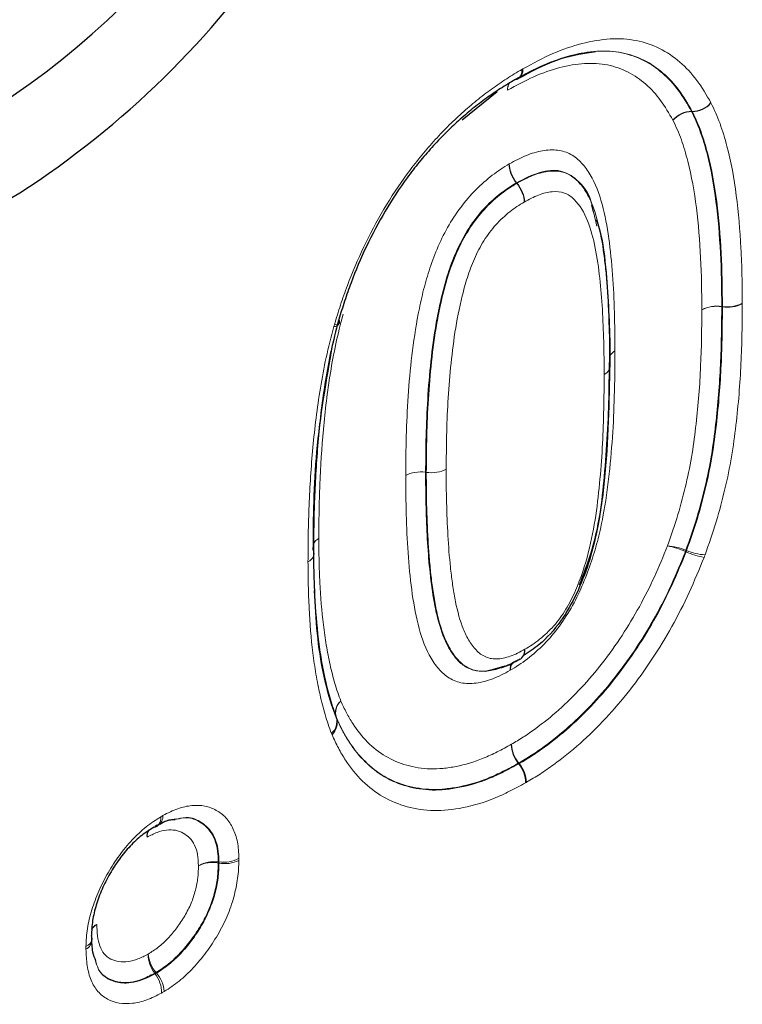
# Model space of a CAD drawing. Units: millimetres. Extents: x 0 to 420, y 0 to 297.
# Drawn here: x 144 to 148, y 92 to 97 of the extents above; entities that cross this region are included whole.
import ezdxf

# ---------------------------------------------------------------- set-up
doc = ezdxf.new("R2010")
doc.units = ezdxf.units.MM

msp = doc.modelspace()

# ---------------------------------------------------------------- linework, layer by layer
at = {"color": 7, "linetype": 'Continuous', "lineweight": 25}
for p, q in [((146.3443, 96.6791), (146.5116, 96.8155)), ((147.4428, 96.7192), (147.4395, 96.7192)), ((146.6054, 96.3767), (146.6033, 96.3794)), ((143.3451, 95.8191), (144.2307, 96.3303)), ((146.9706, 96.2404), (146.9631, 96.2726)), ((146.4557, 94.0479), (146.4801, 94.0546))]:
    msp.add_line(p, q, dxfattribs=at)
at = {"color": 8, "linetype": 'Continuous', "lineweight": 18}
for p, q in [((146.9865, 96.1722), (146.9706, 96.2404)), ((147.5833, 95.7888), (147.5867, 95.7883)), ((147.5867, 95.7871), (147.5833, 95.7876)), ((146.1725, 94.9967), (146.1691, 94.9972)), ((147.4131, 94.6176), (147.4099, 94.619)), ((147.4122, 94.6249), (147.4154, 94.6236)), ((146.4801, 94.0546), (146.5476, 94.0733)), ((145.7428, 93.8257), (145.7437, 93.8233)), ((146.614, 93.6054), (146.6119, 93.6081)), ((146.6141, 93.6094), (146.6162, 93.6067)), ((145.1791, 93.1373), (145.1825, 93.1368)), ((145.1825, 93.1315), (145.1791, 93.132)), ((144.8775, 92.6031), (144.8753, 92.6058)), ((144.8816, 92.6094), (144.8838, 92.6067))]:
    msp.add_line(p, q, dxfattribs=at)
at = {"color": 7, "linetype": 'Continuous', "lineweight": 25, "flags": 128}
for points in [[(146.6097, 96.8753), (146.6033, 96.8724), (146.5959, 96.8708)], [(144.5762, 92.7717), (144.5756, 92.7786), (144.5732, 92.7856)]]:
    msp.add_lwpolyline(points, dxfattribs=at)
at = {"color": 8, "linetype": 'Continuous', "lineweight": 18, "flags": 128}
msp.add_lwpolyline([(145.7333, 95.7016), (145.7411, 95.7027), (145.7475, 95.7044), (145.7526, 95.7067), (145.7562, 95.7096), (145.7582, 95.7131), (145.7583, 95.7134)], dxfattribs=at)
at = {"color": 7, "linetype": 'Continuous', "lineweight": 25}
for centre, radius, start, end in [((142.0409, 99.9567), 3.8275, 302.9339, 348.3722), ((141.8226, 100.0478), 4.4292, 302.9339, 348.3722), ((145.7436, 95.7162), 0.015, 349.149, 41.6139), ((144.8696, 93.3357), 0.0321, 275.1429, 301.6504)]:
    msp.add_arc(centre, radius, start, end, dxfattribs=at)
at = {"color": 8, "linetype": 'Continuous', "lineweight": 18}
for centre, radius, start, end in [((142.0409, 99.9567), 3.8275, 302.9339, 348.3722), ((141.8226, 100.0478), 4.4292, 302.9339, 348.3722), ((146.583, 96.9136), 0.0467, 304.8765, 8.3452), ((146.5846, 96.9181), 0.0496, 302.7276, 5.8383), ((146.6216, 96.8242), 0.0612, 150.4813, 183.0871), ((146.6245, 96.822), 0.0641, 148.1132, 180.9617), ((147.5596, 95.6383), 0.1523, 81.0401, 117.8704), ((147.5581, 95.6358), 0.1539, 80.5646, 116.9298), ((147.3079, 95.7881), 0.2755, 359.8827, 0.1329), ((147.6105, 95.9387), 0.1523, 261.0401, 297.8704), ((147.612, 95.9388), 0.1539, 260.5646, 296.9298), ((145.7317, 95.7205), 0.028, 267.9633, 333.1698), ((147.1031, 95.5205), 0.0632, 117.9561, 149.029), ((147.0057, 95.5059), 0.0444, 291.0809, 17.7047), ((147.3032, 94.3586), 0.2878, 67.7411, 85.8521), ((147.2585, 94.2823), 0.3691, 65.7844, 79.7837), ((146.4426, 94.9905), 1.0362, 338.9863, 339.3375), ((147.5645, 94.9543), 0.3691, 245.7844, 259.7838), ((147.5244, 94.8899), 0.2878, 247.741, 265.852), ((145.8103, 93.8496), 0.0719, 129.7297, 196.4893), ((145.8169, 93.8481), 0.0774, 132.7271, 196.8085), ((145.6733, 93.8063), 0.0719, 309.7297, 16.4893), ((145.6697, 93.8009), 0.0774, 312.7271, 16.8085), ((146.7299, 93.7019), 0.1508, 181.1971, 218.4863), ((146.7329, 93.7073), 0.154, 183.1632, 219.4848), ((146.48, 93.8427), 0.2691, 299.3362, 299.8727), ((146.496, 93.5116), 0.1508, 1.1971, 38.4863), ((146.4973, 93.5087), 0.154, 3.1632, 39.4848), ((144.8572, 93.3456), 0.0474, 308.1443, 8.0923), ((144.8612, 93.3556), 0.0536, 302.4156, 2.9459), ((144.8968, 93.2596), 0.0583, 150.1196, 184.7365), ((144.9028, 93.2551), 0.0641, 146.283, 180.2619), ((145.2035, 93.2849), 0.1495, 261.9176, 299.5813), ((145.1581, 92.9892), 0.1495, 81.9179, 119.5819), ((145.1515, 92.9781), 0.1564, 79.8374, 115.4712), ((144.9058, 93.1339), 0.2734, 359.5994, 0.7017), ((145.2101, 93.2855), 0.1564, 259.8376, 295.4716), ((144.6236, 92.7862), 0.0585, 115.2353, 149.084), ((144.6326, 92.7815), 0.067, 120.4943, 151.2619), ((144.5321, 92.7758), 0.0443, 289.6514, 354.6816), ((144.5247, 92.7673), 0.0515, 295.667, 358.9646), ((144.9928, 92.6968), 0.1486, 179.7949, 217.7611), ((145.0017, 92.7124), 0.1582, 185.4903, 220.6379), ((144.7408, 92.8463), 0.2756, 299.2235, 300.7363), ((144.76, 92.5121), 0.1486, 359.7956, 37.7615), ((144.7637, 92.5037), 0.1582, 5.4893, 40.6375)]:
    msp.add_arc(centre, radius, start, end, dxfattribs=at)
for points, knots in [([(146.634, 96.9232), (146.6819, 96.9495), (146.73, 96.9754), (146.8242, 97.0161), (146.8705, 97.0319), (146.9616, 97.0553), (147.0067, 97.0631), (147.0938, 97.0678), (147.1354, 97.0656), (147.214, 97.0501), (147.2512, 97.0371), (147.3215, 97.0028), (147.3534, 96.9807), (147.4127, 96.9298), (147.4401, 96.9008), (147.4896, 96.8348), (147.511, 96.7978), (147.5321, 96.7606)], [0, 0, 0, 0, 0.125, 0.125, 0.25, 0.25, 0.375, 0.375, 0.5, 0.5, 0.625, 0.625, 0.75, 0.75, 0.875, 0.875, 1, 1, 1, 1]), ([(146.5962, 96.8719), (146.641, 96.8966), (146.6859, 96.9209), (146.775, 96.9597), (146.8191, 96.9748), (146.9049, 96.9971), (146.9469, 97.0043), (147.0284, 97.0089), (147.0681, 97.0067), (147.1421, 96.9919), (147.1768, 96.9796), (147.2427, 96.947), (147.2726, 96.926), (147.3281, 96.878), (147.3536, 96.8508), (147.3995, 96.7891), (147.4196, 96.7542), (147.4395, 96.7192)], [0, 0, 0, 0, 0.125, 0.125, 0.25, 0.25, 0.375, 0.375, 0.5, 0.5, 0.625, 0.625, 0.75, 0.75, 0.875, 0.875, 1, 1, 1, 1]), ([(147.4428, 96.7192), (147.4229, 96.7543), (147.4028, 96.7891), (147.3564, 96.8514), (147.3307, 96.8787), (147.275, 96.9268), (147.2451, 96.9478), (147.1791, 96.9802), (147.1441, 96.9926), (147.0702, 97.0072), (147.0311, 97.0093), (146.949, 97.0047), (146.9066, 96.9973), (146.8209, 96.975), (146.7773, 96.96), (146.6886, 96.9214), (146.6433, 96.897), (146.5983, 96.8722)], [0, 0, 0, 0, 0.125, 0.125, 0.25, 0.25, 0.375, 0.375, 0.5, 0.5, 0.625, 0.625, 0.75, 0.75, 0.875, 0.875, 1, 1, 1, 1]), ([(145.7333, 95.7016), (145.7428, 95.7328), (145.7523, 95.764), (145.773, 95.8265), (145.784, 95.8577), (145.8191, 95.9506), (145.845, 96.012), (145.9029, 96.1334), (145.935, 96.1939), (146.0048, 96.3114), (146.0421, 96.3677), (146.1014, 96.4487), (146.1217, 96.4751), (146.1636, 96.5266), (146.1853, 96.5517), (146.2293, 96.6006), (146.2514, 96.6244), (146.2966, 96.6694), (146.3195, 96.6908), (146.3657, 96.7323), (146.389, 96.7525), (146.4362, 96.7908), (146.4601, 96.809), (146.5082, 96.8438), (146.5323, 96.8603), (146.5807, 96.8914), (146.6049, 96.9059), (146.6291, 96.9204)], [0, 0, 0, 0, 0.0625, 0.0625, 0.125, 0.125, 0.25, 0.25, 0.375, 0.375, 0.5, 0.5, 0.5625, 0.5625, 0.625, 0.625, 0.6875, 0.6875, 0.75, 0.75, 0.8125, 0.8125, 0.875, 0.875, 0.9375, 0.9375, 1, 1, 1, 1]), ([(147.3501, 96.6778), (147.3316, 96.7105), (147.3129, 96.7431), (147.2703, 96.8008), (147.2466, 96.8264), (147.1949, 96.8716), (147.1671, 96.8915), (147.1055, 96.9224), (147.0729, 96.9342), (147.0036, 96.9484), (146.9663, 96.9504), (146.8898, 96.946), (146.8503, 96.9391), (146.7697, 96.918), (146.7283, 96.9037), (146.6447, 96.867), (146.6026, 96.8441), (146.5605, 96.8209)], [0, 0, 0, 0, 0.125, 0.125, 0.25, 0.25, 0.375, 0.375, 0.5, 0.5, 0.625, 0.625, 0.75, 0.75, 0.875, 0.875, 1, 1, 1, 1]), ([(147.5321, 96.7606), (147.5474, 96.7284), (147.5625, 96.6961), (147.5877, 96.6268), (147.5985, 96.5905), (147.6281, 96.4794), (147.6423, 96.4002), (147.6636, 96.2367), (147.6706, 96.1524), (147.6775, 96.0236), (147.6791, 95.9802), (147.681, 95.8925), (147.6813, 95.8483), (147.6816, 95.8041)], [0, 0, 0, 0, 0.125, 0.125, 0.25, 0.25, 0.5, 0.5, 0.75, 0.75, 0.875, 0.875, 1, 1, 1, 1]), ([(147.4395, 96.7192), (147.4543, 96.688), (147.469, 96.6566), (147.4932, 96.5893), (147.5035, 96.5541), (147.532, 96.446), (147.5457, 96.3689), (147.5661, 96.2096), (147.5728, 96.1276), (147.5816, 95.9605), (147.5827, 95.8748), (147.5833, 95.7888)], [0, 0, 0, 0, 0.125, 0.125, 0.25, 0.25, 0.5, 0.5, 0.75, 0.75, 1, 1, 1, 1]), ([(147.5867, 95.7883), (147.5861, 95.8742), (147.585, 95.96), (147.5762, 96.127), (147.5695, 96.209), (147.5491, 96.3682), (147.5355, 96.4454), (147.507, 96.5537), (147.4966, 96.589), (147.4723, 96.6565), (147.4576, 96.688), (147.4428, 96.7192)], [0, 0, 0, 0, 0.25, 0.25, 0.5, 0.5, 0.75, 0.75, 0.875, 0.875, 1, 1, 1, 1]), ([(147.4884, 95.773), (147.4878, 95.8565), (147.4868, 95.9398), (147.4784, 96.1022), (147.472, 96.1819), (147.4525, 96.3369), (147.4395, 96.412), (147.4121, 96.5172), (147.4021, 96.5515), (147.3788, 96.6171), (147.3646, 96.6475), (147.3501, 96.6778)], [0, 0, 0, 0, 0.25, 0.25, 0.5, 0.5, 0.75, 0.75, 0.875, 0.875, 1, 1, 1, 1]), ([(146.5687, 96.469), (146.5955, 96.4838), (146.6223, 96.4983), (146.6752, 96.5198), (146.7016, 96.5273), (146.7522, 96.5364), (146.7764, 96.5374), (146.8223, 96.5315), (146.8437, 96.5248), (146.8818, 96.5037), (146.899, 96.4895), (146.9298, 96.4565), (146.9435, 96.4378), (146.9799, 96.3764), (146.9981, 96.3279), (147.026, 96.225), (147.0358, 96.1701), (147.052, 96.0573), (147.0576, 95.999), (147.0664, 95.881), (147.0688, 95.8207), (147.0727, 95.6995), (147.0734, 95.6381), (147.0735, 95.5763)], [0, 0, 0, 0, 0.0625, 0.0625, 0.125, 0.125, 0.1875, 0.1875, 0.25, 0.25, 0.3125, 0.3125, 0.375, 0.375, 0.5, 0.5, 0.625, 0.625, 0.75, 0.75, 0.875, 0.875, 1, 1, 1, 1]), ([(146.0742, 94.9822), (146.0747, 95.0444), (146.0752, 95.1067), (146.0787, 95.2324), (146.0815, 95.2958), (146.0902, 95.4239), (146.0961, 95.4886), (146.1114, 95.6196), (146.1212, 95.6861), (146.141, 95.7881), (146.1484, 95.8222), (146.165, 95.8905), (146.1744, 95.9248), (146.1964, 95.9935), (146.2091, 96.028), (146.2385, 96.0974), (146.2553, 96.1323), (146.2927, 96.1989), (146.3139, 96.231), (146.3594, 96.292), (146.3834, 96.32), (146.4342, 96.3708), (146.4609, 96.3943), (146.5143, 96.4354), (146.5415, 96.4523), (146.5687, 96.469)], [0, 0, 0, 0, 0.125, 0.125, 0.25, 0.25, 0.375, 0.375, 0.5, 0.5, 0.5625, 0.5625, 0.625, 0.625, 0.6875, 0.6875, 0.75, 0.75, 0.8125, 0.8125, 0.875, 0.875, 0.9375, 0.9375, 1, 1, 1, 1]), ([(146.9631, 96.2726), (146.962, 96.2777), (146.9503, 96.3308), (146.9009, 96.3918), (146.8175, 96.444), (146.7144, 96.4361), (146.6409, 96.3986), (146.6033, 96.3794)], [0, 0, 0, 0, 0.031392, 0.327605, 0.547692, 0.768802, 1, 1, 1, 1]), ([(146.6054, 96.3767), (146.6303, 96.3904), (146.6551, 96.4038), (146.704, 96.4231), (146.7284, 96.4297), (146.7747, 96.4364), (146.7966, 96.4359), (146.8379, 96.427), (146.8562, 96.4184), (146.8889, 96.3945), (146.9035, 96.3793), (146.9293, 96.3455), (146.9406, 96.3269), (146.9705, 96.2664), (146.9852, 96.2199), (147.008, 96.1218), (147.0164, 96.0702), (147.0264, 95.9911), (147.0292, 95.9643), (147.0342, 95.9104), (147.0364, 95.8833), (147.0418, 95.801), (147.0439, 95.7453), (147.0474, 95.6333), (147.0479, 95.5765), (147.048, 95.5194)], [0, 0, 0, 0, 0.0625, 0.0625, 0.125, 0.125, 0.1875, 0.1875, 0.25, 0.25, 0.3125, 0.3125, 0.375, 0.375, 0.5, 0.5, 0.625, 0.625, 0.6875, 0.6875, 0.75, 0.75, 0.875, 0.875, 1, 1, 1, 1]), ([(146.6033, 96.3794), (146.5781, 96.3639), (146.5529, 96.3482), (146.5034, 96.3095), (146.4787, 96.2875), (146.4322, 96.2391), (146.4103, 96.2118), (146.3696, 96.1536), (146.3514, 96.1232), (146.3194, 96.0598), (146.3054, 96.0272), (146.2812, 95.9631), (146.2709, 95.9312), (146.2531, 95.8677), (146.2455, 95.8361), (146.2316, 95.7729), (146.2253, 95.7413), (146.2089, 95.6476), (146.2009, 95.5865), (146.1878, 95.4656), (146.1827, 95.4058), (146.1754, 95.2874), (146.173, 95.2289), (146.17, 95.1125), (146.1696, 95.0548), (146.1691, 94.9972)], [0, 0, 0, 0, 0.0625, 0.0625, 0.125, 0.125, 0.1875, 0.1875, 0.25, 0.25, 0.3125, 0.3125, 0.375, 0.375, 0.4375, 0.4375, 0.5, 0.5, 0.625, 0.625, 0.75, 0.75, 0.875, 0.875, 1, 1, 1, 1]), ([(146.1725, 94.9967), (146.173, 95.0543), (146.1734, 95.1119), (146.1763, 95.2281), (146.1787, 95.2866), (146.1861, 95.4049), (146.1912, 95.4646), (146.2042, 95.5856), (146.2123, 95.6468), (146.2287, 95.7406), (146.2349, 95.772), (146.2489, 95.8351), (146.2565, 95.8668), (146.2834, 95.9626), (146.3072, 96.0281), (146.3551, 96.1225), (146.3734, 96.1531), (146.4133, 96.2099), (146.435, 96.237), (146.4816, 96.2854), (146.5057, 96.3069), (146.5551, 96.3455), (146.5803, 96.3612), (146.6054, 96.3767)], [0, 0, 0, 0, 0.125, 0.125, 0.25, 0.25, 0.375, 0.375, 0.5, 0.5, 0.5625, 0.5625, 0.625, 0.625, 0.75, 0.75, 0.8125, 0.8125, 0.875, 0.875, 0.9375, 0.9375, 1, 1, 1, 1]), ([(147.0217, 95.4645), (147.0216, 95.517), (147.0212, 95.5693), (147.0182, 95.6724), (147.0163, 95.7236), (147.0105, 95.8249), (147.0062, 95.8747), (146.9955, 95.9728), (146.9884, 96.0207), (146.9701, 96.1131), (146.9584, 96.1576), (146.9265, 96.2371), (146.9062, 96.2723), (146.8654, 96.3125), (146.8503, 96.3234), (146.8148, 96.3362), (146.7949, 96.3384), (146.753, 96.3346), (146.7306, 96.329), (146.6857, 96.312), (146.6629, 96.2997), (146.64, 96.287)], [0, 0, 0, 0, 0.125, 0.125, 0.25, 0.25, 0.375, 0.375, 0.5, 0.5, 0.625, 0.625, 0.75, 0.75, 0.8125, 0.8125, 0.875, 0.875, 0.9375, 0.9375, 1, 1, 1, 1]), ([(146.64, 96.287), (146.6169, 96.2728), (146.5936, 96.2583), (146.5482, 96.222), (146.526, 96.2018), (146.4838, 96.1551), (146.4649, 96.1295), (146.4303, 96.0749), (146.4153, 96.0454), (146.3894, 95.9866), (146.3781, 95.9566), (146.3589, 95.8973), (146.351, 95.8679), (146.3297, 95.7803), (146.3184, 95.7223), (146.3007, 95.6082), (146.294, 95.5522), (146.2831, 95.4414), (146.2789, 95.3866), (146.2696, 95.2238), (146.2682, 95.1176), (146.2674, 95.0116)], [0, 0, 0, 0, 0.0625, 0.0625, 0.125, 0.125, 0.1875, 0.1875, 0.25, 0.25, 0.3125, 0.3125, 0.375, 0.375, 0.5, 0.5, 0.625, 0.625, 0.75, 0.75, 1, 1, 1, 1]), ([(147.5833, 95.7876), (147.5827, 95.6959), (147.5817, 95.6042), (147.5729, 95.4171), (147.5655, 95.3217), (147.5488, 95.1769), (147.5423, 95.1283), (147.5262, 95.0303), (147.5162, 94.9808), (147.4926, 94.8806), (147.4794, 94.8301), (147.4485, 94.7278), (147.4304, 94.6763), (147.4122, 94.6249)], [0, 0, 0, 0, 0.25, 0.25, 0.5, 0.5, 0.625, 0.625, 0.75, 0.75, 0.875, 0.875, 1, 1, 1, 1]), ([(147.4154, 94.6236), (147.4336, 94.6748), (147.4516, 94.726), (147.4825, 94.8282), (147.4958, 94.8791), (147.5195, 94.9797), (147.5295, 95.0293), (147.5457, 95.1275), (147.5522, 95.176), (147.5689, 95.3208), (147.5763, 95.4162), (147.5851, 95.6035), (147.5861, 95.6954), (147.5867, 95.7871)], [0, 0, 0, 0, 0.125, 0.125, 0.25, 0.25, 0.375, 0.375, 0.5, 0.5, 0.75, 0.75, 1, 1, 1, 1]), ([(147.6816, 95.8017), (147.681, 95.7072), (147.6799, 95.6126), (147.6706, 95.4196), (147.6628, 95.3213), (147.6453, 95.1721), (147.6385, 95.122), (147.6215, 95.0209), (147.6111, 94.9696), (147.5865, 94.8661), (147.5727, 94.8136), (147.5408, 94.7084), (147.5223, 94.6556), (147.5036, 94.6029)], [0, 0, 0, 0, 0.25, 0.25, 0.5, 0.5, 0.625, 0.625, 0.75, 0.75, 0.875, 0.875, 1, 1, 1, 1]), ([(145.7753, 95.7521), (145.7628, 95.7047), (145.7505, 95.6572), (145.7305, 95.5639), (145.7222, 95.5179), (145.6998, 95.3806), (145.689, 95.2907), (145.6728, 95.1127), (145.6677, 95.0249), (145.6624, 94.8947), (145.6611, 94.8515), (145.6597, 94.7658), (145.6595, 94.7233), (145.6593, 94.6807)], [0, 0, 0, 0, 0.125, 0.125, 0.25, 0.25, 0.5, 0.5, 0.75, 0.75, 0.875, 0.875, 1, 1, 1, 1]), ([(147.324, 94.6456), (147.3416, 94.6954), (147.3593, 94.7454), (147.3892, 94.8447), (147.4019, 94.8937), (147.4246, 94.9908), (147.4341, 95.0388), (147.4495, 95.1338), (147.4556, 95.1809), (147.4715, 95.3212), (147.4786, 95.4137), (147.4869, 95.5951), (147.4878, 95.6841), (147.4884, 95.773)], [0, 0, 0, 0, 0.125, 0.125, 0.25, 0.25, 0.375, 0.375, 0.5, 0.5, 0.75, 0.75, 1, 1, 1, 1]), ([(145.6075, 94.569), (145.6077, 94.6136), (145.6079, 94.6582), (145.6094, 94.748), (145.6108, 94.7933), (145.6166, 94.9299), (145.6221, 95.0219), (145.6394, 95.2086), (145.651, 95.303), (145.6748, 95.4471), (145.6836, 95.4954), (145.7048, 95.5935), (145.7177, 95.643), (145.7307, 95.6925)], [0, 0, 0, 0, 0.125, 0.125, 0.25, 0.25, 0.5, 0.5, 0.75, 0.75, 0.875, 0.875, 1, 1, 1, 1]), ([(147.0735, 95.5763), (147.0735, 95.5445), (147.0734, 95.5126), (147.0726, 95.4486), (147.0717, 95.4163), (147.0692, 95.3196), (147.0672, 95.2549), (147.0589, 95.1234), (147.0532, 95.0567), (147.0384, 94.922), (147.0293, 94.8542), (147.0095, 94.7504), (147.0018, 94.7155), (146.9837, 94.6448), (146.9733, 94.6089), (146.9498, 94.5377), (146.9366, 94.5021), (146.9067, 94.4312), (146.8897, 94.3956), (146.8522, 94.3275), (146.8311, 94.2947), (146.7851, 94.2318), (146.7608, 94.2032), (146.7093, 94.1514), (146.6823, 94.1274), (146.6415, 94.096), (146.6279, 94.0863), (146.6004, 94.0683), (146.5866, 94.0601), (146.5728, 94.0518)], [0, 0, 0, 0, 0.0625, 0.0625, 0.125, 0.125, 0.25, 0.25, 0.375, 0.375, 0.5, 0.5, 0.5625, 0.5625, 0.625, 0.625, 0.6875, 0.6875, 0.75, 0.75, 0.8125, 0.8125, 0.875, 0.875, 0.9375, 0.9375, 0.96875, 0.96875, 1, 1, 1, 1]), ([(146.6435, 94.1524), (146.6553, 94.1595), (146.6671, 94.1665), (146.6905, 94.182), (146.7022, 94.1905), (146.7253, 94.2092), (146.7368, 94.2194), (146.7593, 94.2405), (146.7703, 94.2515), (146.8021, 94.2872), (146.8218, 94.3149), (146.8565, 94.3717), (146.8715, 94.4019), (146.9112, 94.4928), (146.9306, 94.5531), (146.9619, 94.6733), (146.9731, 94.7331), (146.9903, 94.8499), (146.9966, 94.9076), (147.0072, 95.0219), (147.0114, 95.0784), (147.0171, 95.1901), (147.0184, 95.2452), (147.0212, 95.3555), (147.0216, 95.4101), (147.0217, 95.4645)], [0, 0, 0, 0, 0.03125, 0.03125, 0.0625, 0.0625, 0.09375, 0.09375, 0.125, 0.125, 0.1875, 0.1875, 0.25, 0.25, 0.375, 0.375, 0.5, 0.5, 0.625, 0.625, 0.75, 0.75, 0.875, 0.875, 1, 1, 1, 1]), ([(146.1691, 94.9972), (146.1523, 94.9996), (146.1347, 94.9995), (146.1018, 94.9943), (146.0863, 94.9892), (146.0742, 94.9822)], [0, 0, 0, 0, 0.5, 0.5, 1, 1, 1, 1]), ([(146.1691, 94.9972), (146.1692, 94.9465), (146.1695, 94.896), (146.1721, 94.7963), (146.1739, 94.7468), (146.1788, 94.6484), (146.1824, 94.6), (146.1913, 94.5043), (146.1972, 94.4576), (146.2115, 94.3665), (146.2202, 94.3223), (146.2435, 94.2388), (146.2578, 94.1992), (146.2869, 94.1464), (146.2976, 94.1302), (146.3211, 94.1006), (146.3339, 94.0873), (146.3634, 94.0662), (146.38, 94.0578), (146.4156, 94.0476), (146.4351, 94.0464), (146.4557, 94.0479)], [0, 0, 0, 0, 0.125, 0.125, 0.25, 0.25, 0.375, 0.375, 0.5, 0.5, 0.625, 0.625, 0.75, 0.75, 0.8125, 0.8125, 0.875, 0.875, 0.9375, 0.9375, 1, 1, 1, 1]), ([(146.1725, 94.9967), (146.1893, 94.9942), (146.207, 94.9944), (146.2399, 94.9996), (146.2554, 95.0047), (146.2674, 95.0116)], [0, 0, 0, 0, 0.5, 0.5, 1, 1, 1, 1]), ([(146.6092, 94.1022), (146.5964, 94.0952), (146.5837, 94.0881), (146.5584, 94.0757), (146.5457, 94.0704), (146.5084, 94.0568), (146.484, 94.0504), (146.4371, 94.0465), (146.4152, 94.0481), (146.3758, 94.0613), (146.3575, 94.0715), (146.3257, 94.0985), (146.312, 94.115), (146.287, 94.1514), (146.2759, 94.1712), (146.2472, 94.2348), (146.2333, 94.2824), (146.2168, 94.358), (146.2121, 94.3839), (146.2039, 94.4363), (146.2, 94.4628), (146.1935, 94.5165), (146.1909, 94.5438), (146.1861, 94.5987), (146.1839, 94.6263), (146.1787, 94.71), (146.1765, 94.7668), (146.1731, 94.8809), (146.1726, 94.9387), (146.1725, 94.9967)], [0, 0, 0, 0, 0.03125, 0.03125, 0.0625, 0.0625, 0.125, 0.125, 0.1875, 0.1875, 0.25, 0.25, 0.3125, 0.3125, 0.375, 0.375, 0.5, 0.5, 0.5625, 0.5625, 0.625, 0.625, 0.6875, 0.6875, 0.75, 0.75, 0.875, 0.875, 1, 1, 1, 1]), ([(146.2674, 95.0116), (146.2675, 94.9582), (146.2679, 94.905), (146.2708, 94.7998), (146.2728, 94.7475), (146.2785, 94.6442), (146.2826, 94.5934), (146.2904, 94.5184), (146.2935, 94.4938), (146.3006, 94.4451), (146.3044, 94.4209), (146.3175, 94.3497), (146.3288, 94.3042), (146.3516, 94.242), (146.3603, 94.2224), (146.3806, 94.186), (146.3922, 94.1691), (146.4116, 94.1469), (146.4184, 94.14), (146.4334, 94.128), (146.4416, 94.123), (146.4587, 94.1145), (146.4675, 94.1109), (146.4866, 94.1069), (146.4967, 94.1062), (146.5281, 94.1064), (146.5507, 94.1115), (146.585, 94.1235), (146.5966, 94.1281), (146.62, 94.1394), (146.6317, 94.1459), (146.6435, 94.1524)], [0, 0, 0, 0, 0.125, 0.125, 0.25, 0.25, 0.375, 0.375, 0.4375, 0.4375, 0.5, 0.5, 0.625, 0.625, 0.6875, 0.6875, 0.75, 0.75, 0.78125, 0.78125, 0.8125, 0.8125, 0.84375, 0.84375, 0.875, 0.875, 0.9375, 0.9375, 0.96875, 0.96875, 1, 1, 1, 1]), ([(146.5728, 94.0518), (146.5589, 94.0441), (146.5451, 94.0364), (146.5176, 94.0228), (146.5038, 94.017), (146.4632, 94.0017), (146.4366, 93.9942), (146.3852, 93.9876), (146.3605, 93.9882), (146.3152, 93.9975), (146.2944, 94.0072), (146.2568, 94.0316), (146.2406, 94.0475), (146.2114, 94.0835), (146.1981, 94.1036), (146.1628, 94.1692), (146.1462, 94.2189), (146.1198, 94.324), (146.1106, 94.38), (146.0949, 94.4942), (146.0896, 94.5536), (146.0812, 94.6736), (146.0788, 94.7347), (146.0749, 94.8575), (146.0743, 94.9197), (146.0742, 94.9822)], [0, 0, 0, 0, 0.03125, 0.03125, 0.0625, 0.0625, 0.125, 0.125, 0.1875, 0.1875, 0.25, 0.25, 0.3125, 0.3125, 0.375, 0.375, 0.5, 0.5, 0.625, 0.625, 0.75, 0.75, 0.875, 0.875, 1, 1, 1, 1]), ([(145.6593, 94.6807), (145.6575, 94.6796), (145.6494, 94.6747), (145.6386, 94.6656), (145.6353, 94.6566), (145.6339, 94.6528)], [0, 0, 0, 0, 0.139481, 0.639125, 1, 1, 1, 1]), ([(145.6593, 94.6807), (145.6595, 94.6454), (145.6598, 94.6101), (145.6613, 94.5402), (145.6627, 94.5056), (145.6681, 94.4025), (145.673, 94.3347), (145.6851, 94.2363), (145.6895, 94.2039), (145.7, 94.1403), (145.7062, 94.1093), (145.72, 94.0485), (145.7273, 94.0185), (145.7443, 93.9605), (145.7543, 93.9327), (145.7644, 93.9049)], [0, 0, 0, 0, 0.125, 0.125, 0.25, 0.25, 0.5, 0.5, 0.625, 0.625, 0.75, 0.75, 0.875, 0.875, 1, 1, 1, 1]), ([(145.6338, 94.6239), (145.638, 94.6141), (145.6377, 94.604), (145.6286, 94.5849), (145.6196, 94.576), (145.6075, 94.569)], [0, 0, 0, 0, 0.5, 0.5, 1, 1, 1, 1]), ([(146.5791, 93.6988), (146.5983, 93.7101), (146.6175, 93.7214), (146.6555, 93.7459), (146.6744, 93.7592), (146.7309, 93.8005), (146.7683, 93.8301), (146.8422, 93.8959), (146.8783, 93.9317), (146.948, 94.0065), (146.9816, 94.0461), (147.0463, 94.1295), (147.0778, 94.1735), (147.1367, 94.2631), (147.1642, 94.309), (147.2157, 94.4023), (147.2397, 94.4498), (147.2838, 94.5469), (147.3039, 94.5963), (147.324, 94.6456)], [0, 0, 0, 0, 0.0625, 0.0625, 0.125, 0.125, 0.25, 0.25, 0.375, 0.375, 0.5, 0.5, 0.625, 0.625, 0.75, 0.75, 0.875, 0.875, 1, 1, 1, 1]), ([(147.4099, 94.619), (147.3885, 94.5664), (147.367, 94.5136), (147.3197, 94.4102), (147.294, 94.3595), (147.2388, 94.26), (147.2094, 94.2112), (147.1464, 94.1156), (147.1127, 94.0687), (147.0436, 93.9799), (147.0077, 93.9377), (146.9333, 93.858), (146.8948, 93.8198), (146.8159, 93.7496), (146.776, 93.718), (146.7157, 93.6739), (146.6955, 93.6597), (146.6549, 93.6335), (146.6345, 93.6214), (146.6141, 93.6094)], [0, 0, 0, 0, 0.125, 0.125, 0.25, 0.25, 0.375, 0.375, 0.5, 0.5, 0.625, 0.625, 0.75, 0.75, 0.875, 0.875, 0.9375, 0.9375, 1, 1, 1, 1]), ([(146.6162, 93.6067), (146.6366, 93.6187), (146.657, 93.6307), (146.6975, 93.6569), (146.7176, 93.671), (146.7777, 93.715), (146.8174, 93.7464), (146.8958, 93.816), (146.9346, 93.8544), (147.0093, 93.9343), (147.0452, 93.9764), (147.1143, 94.065), (147.1478, 94.1114), (147.2112, 94.2075), (147.2409, 94.2566), (147.2965, 94.3568), (147.3225, 94.4079), (147.3702, 94.5124), (147.3917, 94.565), (147.4131, 94.6176)], [0, 0, 0, 0, 0.0625, 0.0625, 0.125, 0.125, 0.25, 0.25, 0.375, 0.375, 0.5, 0.5, 0.625, 0.625, 0.75, 0.75, 0.875, 0.875, 1, 1, 1, 1]), ([(145.7193, 93.751), (145.7087, 93.7803), (145.6982, 93.8097), (145.6802, 93.871), (145.6724, 93.9027), (145.6578, 93.9668), (145.6512, 93.9995), (145.6399, 94.0664), (145.6351, 94.1006), (145.6223, 94.2043), (145.6169, 94.2757), (145.6112, 94.3844), (145.6097, 94.4208), (145.608, 94.4945), (145.6077, 94.5318), (145.6075, 94.569)], [0, 0, 0, 0, 0.125, 0.125, 0.25, 0.25, 0.375, 0.375, 0.5, 0.5, 0.75, 0.75, 0.875, 0.875, 1, 1, 1, 1]), ([(147.4991, 94.591), (147.4763, 94.5351), (147.4534, 94.4791), (147.4025, 94.3682), (147.3748, 94.314), (147.3155, 94.2076), (147.2838, 94.1554), (147.2162, 94.0534), (147.1806, 94.0042), (147.1071, 93.9101), (147.0689, 93.8654), (146.9896, 93.7806), (146.9483, 93.7398), (146.8649, 93.6658), (146.8227, 93.6324), (146.7589, 93.5857), (146.7375, 93.5707), (146.6945, 93.5428), (146.6728, 93.53), (146.6511, 93.5172)], [0, 0, 0, 0, 0.125, 0.125, 0.25, 0.25, 0.375, 0.375, 0.5, 0.5, 0.625, 0.625, 0.75, 0.75, 0.875, 0.875, 0.9375, 0.9375, 1, 1, 1, 1]), ([(145.7644, 93.9049), (145.7731, 93.8861), (145.7818, 93.8673), (145.8005, 93.8312), (145.8105, 93.8141), (145.8422, 93.7651), (145.8656, 93.7354), (145.9179, 93.6834), (145.9464, 93.6606), (146.0093, 93.623), (146.0432, 93.6089), (146.1143, 93.5887), (146.1517, 93.5827), (146.211, 93.5809), (146.2315, 93.5817), (146.2729, 93.5858), (146.2938, 93.5891), (146.3573, 93.6017), (146.4004, 93.6142), (146.4667, 93.6412), (146.489, 93.6515), (146.5341, 93.6741), (146.5566, 93.6865), (146.5791, 93.6988)], [0, 0, 0, 0, 0.0625, 0.0625, 0.125, 0.125, 0.25, 0.25, 0.375, 0.375, 0.5, 0.5, 0.625, 0.625, 0.6875, 0.6875, 0.75, 0.75, 0.875, 0.875, 0.9375, 0.9375, 1, 1, 1, 1]), ([(146.6119, 93.6081), (146.5879, 93.595), (146.5639, 93.5819), (146.5161, 93.558), (146.4923, 93.5472), (146.4219, 93.5186), (146.3761, 93.5052), (146.3087, 93.4918), (146.2864, 93.4883), (146.2424, 93.4838), (146.2205, 93.4828), (146.1574, 93.4845), (146.1176, 93.4907), (146.0418, 93.5117), (146.0057, 93.5264), (145.9384, 93.5658), (145.9078, 93.5899), (145.8517, 93.645), (145.8264, 93.6765), (145.7922, 93.7289), (145.7814, 93.7472), (145.7613, 93.7856), (145.7521, 93.8057), (145.7428, 93.8257)], [0, 0, 0, 0, 0.0625, 0.0625, 0.125, 0.125, 0.25, 0.25, 0.3125, 0.3125, 0.375, 0.375, 0.5, 0.5, 0.625, 0.625, 0.75, 0.75, 0.875, 0.875, 0.9375, 0.9375, 1, 1, 1, 1]), ([(145.7437, 93.8233), (145.753, 93.8032), (145.7623, 93.7832), (145.7823, 93.7447), (145.7932, 93.7264), (145.8275, 93.6739), (145.8527, 93.6424), (145.9087, 93.5873), (145.9392, 93.5634), (146.0062, 93.524), (146.0427, 93.509), (146.1187, 93.4879), (146.1586, 93.4817), (146.2425, 93.4794), (146.2874, 93.4843), (146.3779, 93.5023), (146.4239, 93.5158), (146.4943, 93.5444), (146.518, 93.5552), (146.5659, 93.5791), (146.59, 93.5923), (146.614, 93.6054)], [0, 0, 0, 0, 0.0625, 0.0625, 0.125, 0.125, 0.25, 0.25, 0.375, 0.375, 0.5, 0.5, 0.625, 0.625, 0.75, 0.75, 0.875, 0.875, 0.9375, 0.9375, 1, 1, 1, 1]), ([(146.6467, 93.5147), (146.6212, 93.5008), (146.5958, 93.4869), (146.5452, 93.4617), (146.5202, 93.4504), (146.4456, 93.4202), (146.3969, 93.4059), (146.3009, 93.3867), (146.2533, 93.3814), (146.164, 93.3835), (146.1216, 93.3899), (146.0408, 93.412), (146.0019, 93.4277), (145.9305, 93.4691), (145.898, 93.4944), (145.8383, 93.5526), (145.8114, 93.5858), (145.7748, 93.6413), (145.7633, 93.6608), (145.7419, 93.7015), (145.732, 93.7228), (145.7222, 93.7441)], [0, 0, 0, 0, 0.0625, 0.0625, 0.125, 0.125, 0.25, 0.25, 0.375, 0.375, 0.5, 0.5, 0.625, 0.625, 0.75, 0.75, 0.875, 0.875, 0.9375, 0.9375, 1, 1, 1, 1]), ([(144.9147, 93.3584), (144.9384, 93.3709), (144.9623, 93.383), (145.0087, 93.3994), (145.031, 93.4041), (145.0743, 93.4084), (145.0954, 93.4078), (145.1344, 93.3999), (145.1523, 93.3928), (145.1859, 93.3741), (145.2015, 93.3626), (145.2283, 93.3339), (145.2397, 93.3164), (145.2584, 93.2774), (145.2658, 93.256), (145.275, 93.2083), (145.2764, 93.1816), (145.2774, 93.1548)], [0, 0, 0, 0, 0.125, 0.125, 0.25, 0.25, 0.375, 0.375, 0.5, 0.5, 0.625, 0.625, 0.75, 0.75, 0.875, 0.875, 1, 1, 1, 1]), ([(144.547, 92.734), (144.5481, 92.7618), (144.5496, 92.79), (144.5588, 92.8484), (144.5661, 92.878), (144.5843, 92.9379), (144.5954, 92.9685), (144.6216, 93.028), (144.6367, 93.0572), (144.6698, 93.1146), (144.6876, 93.1423), (144.7258, 93.1946), (144.7464, 93.2196), (144.7894, 93.2654), (144.8115, 93.286), (144.8571, 93.3223), (144.8806, 93.3375), (144.9041, 93.3523)], [0, 0, 0, 0, 0.125, 0.125, 0.25, 0.25, 0.375, 0.375, 0.5, 0.5, 0.625, 0.625, 0.75, 0.75, 0.875, 0.875, 1, 1, 1, 1]), ([(144.973, 93.3399), (144.9903, 93.344), (145.0306, 93.3535), (145.0912, 93.332), (145.1524, 93.2823), (145.1769, 93.203), (145.1787, 93.1497), (145.1791, 93.1373)], [0, 0, 0, 0, 0.145157, 0.33769, 0.619217, 0.911016, 1, 1, 1, 1]), ([(145.1825, 93.1368), (145.1821, 93.1492), (145.1805, 93.1985), (145.1596, 93.2723), (145.1025, 93.3283), (145.0415, 93.3553), (144.9956, 93.3445), (144.98, 93.3408)], [0, 0, 0, 0, 0.089782, 0.355755, 0.611867, 0.868228, 1, 1, 1, 1]), ([(145.0843, 93.1193), (145.0836, 93.1375), (145.083, 93.156), (145.0774, 93.1889), (145.0723, 93.2033), (145.0597, 93.2297), (145.0519, 93.2417), (145.0335, 93.2608), (145.0229, 93.2682), (145, 93.2806), (144.9878, 93.2855), (144.9613, 93.2906), (144.9469, 93.2907), (144.9176, 93.2874), (144.9024, 93.284), (144.8707, 93.2718), (144.8547, 93.2633), (144.8387, 93.2548)], [0, 0, 0, 0, 0.125, 0.125, 0.25, 0.25, 0.375, 0.375, 0.5, 0.5, 0.625, 0.625, 0.75, 0.75, 0.875, 0.875, 1, 1, 1, 1]), ([(144.8442, 92.6973), (144.8604, 92.7076), (144.8768, 92.7181), (144.9085, 92.7427), (144.9238, 92.7569), (144.9534, 92.7881), (144.9678, 92.8053), (144.9946, 92.8412), (145.007, 92.86), (145.0303, 92.8992), (145.0409, 92.9196), (145.0576, 92.9605), (145.0642, 92.9811), (145.0751, 93.0224), (145.079, 93.0426), (145.0832, 93.0815), (145.0837, 93.1004), (145.0843, 93.1193)], [0, 0, 0, 0, 0.125, 0.125, 0.25, 0.25, 0.375, 0.375, 0.5, 0.5, 0.625, 0.625, 0.75, 0.75, 0.875, 0.875, 1, 1, 1, 1]), ([(145.1791, 93.132), (145.1784, 93.1087), (145.1776, 93.0853), (145.1718, 93.0369), (145.1667, 93.0119), (145.1528, 92.9608), (145.1444, 92.9354), (145.1234, 92.8851), (145.1104, 92.8598), (145.0819, 92.8114), (145.0666, 92.7882), (145.0337, 92.7438), (145.0159, 92.7225), (144.9795, 92.6838), (144.9607, 92.6662), (144.9218, 92.6352), (144.9016, 92.6222), (144.8816, 92.6094)], [0, 0, 0, 0, 0.125, 0.125, 0.25, 0.25, 0.375, 0.375, 0.5, 0.5, 0.625, 0.625, 0.75, 0.75, 0.875, 0.875, 1, 1, 1, 1]), ([(144.8838, 92.6067), (144.9038, 92.6195), (144.9239, 92.6325), (144.9628, 92.6634), (144.9817, 92.6811), (145.0184, 92.72), (145.0361, 92.7413), (145.0691, 92.7857), (145.0845, 92.809), (145.1132, 92.8576), (145.1261, 92.8827), (145.1473, 92.9333), (145.156, 92.9593), (145.1699, 93.0104), (145.1751, 93.0354), (145.181, 93.0843), (145.1818, 93.108), (145.1825, 93.1315)], [0, 0, 0, 0, 0.125, 0.125, 0.25, 0.25, 0.375, 0.375, 0.5, 0.5, 0.625, 0.625, 0.75, 0.75, 0.875, 0.875, 1, 1, 1, 1]), ([(145.2774, 93.1443), (145.2766, 93.1163), (145.2754, 93.088), (145.2677, 93.0298), (145.2614, 92.9999), (145.2445, 92.939), (145.234, 92.9082), (145.2086, 92.8481), (145.1934, 92.8183), (145.1593, 92.7604), (145.1411, 92.7327), (145.102, 92.6798), (145.081, 92.6545), (145.0374, 92.608), (145.015, 92.5869), (144.9689, 92.5497), (144.945, 92.534), (144.9212, 92.5188)], [0, 0, 0, 0, 0.125, 0.125, 0.25, 0.25, 0.375, 0.375, 0.5, 0.5, 0.625, 0.625, 0.75, 0.75, 0.875, 0.875, 1, 1, 1, 1]), ([(144.5987, 92.8392), (144.5995, 92.8208), (144.6003, 92.8024), (144.6044, 92.7673), (144.6079, 92.7509), (144.6186, 92.7218), (144.6258, 92.7088), (144.6436, 92.6877), (144.6541, 92.6795), (144.6779, 92.6673), (144.6909, 92.6635), (144.7187, 92.6595), (144.7332, 92.6593), (144.7634, 92.6634), (144.7792, 92.6675), (144.8115, 92.6804), (144.8279, 92.6889), (144.8442, 92.6973)], [0, 0, 0, 0, 0.125, 0.125, 0.25, 0.25, 0.375, 0.375, 0.5, 0.5, 0.625, 0.625, 0.75, 0.75, 0.875, 0.875, 1, 1, 1, 1]), ([(144.9086, 92.5115), (144.8847, 92.4992), (144.8606, 92.4872), (144.814, 92.4703), (144.7914, 92.4648), (144.7253, 92.4576), (144.6841, 92.4642), (144.6328, 92.4918), (144.6176, 92.5038), (144.5913, 92.5342), (144.5802, 92.5526), (144.5633, 92.5939), (144.5573, 92.6169), (144.5496, 92.6672), (144.5482, 92.6939), (144.547, 92.7209)], [0, 0, 0, 0, 0.125, 0.125, 0.25, 0.25, 0.5, 0.5, 0.625, 0.625, 0.75, 0.75, 0.875, 0.875, 1, 1, 1, 1]), ([(144.8753, 92.6058), (144.8535, 92.5947), (144.7972, 92.5661), (144.7226, 92.5573), (144.6536, 92.5766), (144.608, 92.611), (144.5959, 92.6546), (144.5919, 92.6691)], [0, 0, 0, 0, 0.177673, 0.456573, 0.633705, 0.877821, 1, 1, 1, 1]), ([(144.593, 92.6667), (144.5972, 92.6518), (144.6103, 92.6045), (144.6642, 92.5678), (144.7438, 92.553), (144.8175, 92.5719), (144.8647, 92.5964), (144.8775, 92.6031)], [0, 0, 0, 0, 0.124906, 0.396452, 0.61712, 0.896222, 1, 1, 1, 1])]:
    msp.add_open_spline(points, degree=3, knots=knots, dxfattribs=at)
at = {"color": 7, "linetype": 'Continuous', "lineweight": 25}
for points, knots in [([(146.6114, 96.8763), (146.6196, 96.8808), (146.6908, 96.9202), (146.8199, 96.9825), (146.9276, 96.9978), (146.9813, 97.0054)], [0, 0, 0, 0, 0.061259, 0.532013, 1, 1, 1, 1]), ([(146.5959, 96.8708), (146.5731, 96.8572), (146.5503, 96.8436), (146.5049, 96.8145), (146.4823, 96.799), (146.4371, 96.7664), (146.4145, 96.7494), (146.3701, 96.7135), (146.3482, 96.6946), (146.3048, 96.6556), (146.2833, 96.6356), (146.2408, 96.5934), (146.22, 96.5711), (146.1787, 96.5251), (146.1582, 96.5016), (146.1188, 96.4532), (146.0997, 96.4284), (146.0441, 96.3523), (146.0091, 96.2993), (145.9436, 96.1888), (145.9135, 96.1319), (145.8594, 96.0178), (145.8351, 95.9601), (145.8023, 95.8728), (145.7919, 95.8435), (145.7726, 95.7848), (145.7637, 95.7555), (145.7548, 95.7261)], [0, 0, 0, 0, 0.0625, 0.0625, 0.125, 0.125, 0.1875, 0.1875, 0.25, 0.25, 0.3125, 0.3125, 0.375, 0.375, 0.4375, 0.4375, 0.5, 0.5, 0.625, 0.625, 0.75, 0.75, 0.875, 0.875, 0.9375, 0.9375, 1, 1, 1, 1]), ([(146.6093, 96.8751), (146.6097, 96.8753), (146.6104, 96.8758), (146.6111, 96.8761), (146.6115, 96.8763)], [0, 0, 0, 0, 0.452987, 1, 1, 1, 1]), ([(147.4428, 96.7192), (147.459, 96.7195), (147.4758, 96.7236), (147.5068, 96.7379), (147.5211, 96.7484), (147.5321, 96.7606)], [0, 0, 0, 0, 0.5, 0.5, 1, 1, 1, 1]), ([(147.4395, 96.7192), (147.4232, 96.7189), (147.4064, 96.7148), (147.3755, 96.7005), (147.3611, 96.69), (147.3501, 96.6778)], [0, 0, 0, 0, 0.5, 0.5, 1, 1, 1, 1]), ([(146.6033, 96.3794), (146.5928, 96.3927), (146.584, 96.408), (146.572, 96.4391), (146.5687, 96.4551), (146.5687, 96.469)], [0, 0, 0, 0, 0.5, 0.5, 1, 1, 1, 1]), ([(146.6054, 96.3767), (146.616, 96.3633), (146.6247, 96.348), (146.6367, 96.3169), (146.64, 96.301), (146.64, 96.287)], [0, 0, 0, 0, 0.5, 0.5, 1, 1, 1, 1]), ([(147.0508, 95.5056), (147.0509, 95.5311), (147.051, 95.6818), (147.0378, 95.9029), (147.0178, 96.1093), (146.9906, 96.1879), (146.9859, 96.2018)], [0, 0, 0, 0, 0.105127, 0.621563, 0.933409, 1, 1, 1, 1]), ([(145.7535, 95.7216), (145.7407, 95.6732), (145.7281, 95.6248), (145.7075, 95.529), (145.699, 95.4818), (145.6758, 95.341), (145.6647, 95.2488), (145.6479, 95.0664), (145.6426, 94.9765), (145.637, 94.843), (145.6357, 94.7988), (145.6342, 94.7111), (145.634, 94.6675), (145.6338, 94.6239)], [0, 0, 0, 0, 0.125, 0.125, 0.25, 0.25, 0.5, 0.5, 0.75, 0.75, 0.875, 0.875, 1, 1, 1, 1]), ([(145.7564, 95.7068), (145.7567, 95.7078), (145.7572, 95.7099), (145.7579, 95.7121), (145.7583, 95.7133)], [0, 0, 0, 0, 0.462338, 1, 1, 1, 1]), ([(145.6329, 94.6258), (145.6341, 94.7802), (145.6364, 95.0955), (145.6956, 95.4362), (145.7258, 95.6101)], [0, 0, 0, 0, 0.489655, 1, 1, 1, 1]), ([(147.048, 95.5194), (147.0451, 95.3341), (147.0409, 95.0692), (146.9897, 94.6985), (146.9202, 94.4647), (146.8173, 94.2818), (146.7238, 94.1785), (146.6606, 94.1372), (146.6346, 94.1203)], [0, 0, 0, 0, 0.397665, 0.568561, 0.750952, 0.841694, 0.935114, 1, 1, 1, 1]), ([(146.9041, 94.4604), (146.9239, 94.511), (146.9927, 94.6872), (147.0293, 94.9991), (147.046, 95.2957), (147.0469, 95.4737), (147.0472, 95.5214)], [0, 0, 0, 0, 0.13515, 0.469847, 0.857895, 1, 1, 1, 1]), ([(145.6338, 94.6239), (145.6341, 94.5876), (145.6343, 94.5513), (145.6359, 94.4795), (145.6374, 94.444), (145.6429, 94.3382), (145.6481, 94.2686), (145.6605, 94.1675), (145.6651, 94.1342), (145.676, 94.0689), (145.6824, 94.0371), (145.6966, 93.9745), (145.7042, 93.9437), (145.7217, 93.8839), (145.732, 93.8553), (145.7423, 93.8268)], [0, 0, 0, 0, 0.125, 0.125, 0.25, 0.25, 0.5, 0.5, 0.625, 0.625, 0.75, 0.75, 0.875, 0.875, 1, 1, 1, 1]), ([(145.7414, 93.8292), (145.7371, 93.8409), (145.6936, 93.9609), (145.6533, 94.1601), (145.642, 94.3633), (145.6381, 94.4324)], [0, 0, 0, 0, 0.066393, 0.682645, 1, 1, 1, 1]), ([(146.6092, 94.1022), (146.6197, 94.1035), (146.6283, 94.1088), (146.6402, 94.1262), (146.6435, 94.1385), (146.6435, 94.1524)], [0, 0, 0, 0, 0.5, 0.5, 1, 1, 1, 1]), ([(146.4843, 94.0537), (146.5103, 94.0595), (146.558, 94.0701), (146.6009, 94.0954), (146.6205, 94.107)], [0, 0, 0, 0, 0.54322, 1, 1, 1, 1]), ([(146.5844, 94.0879), (146.5817, 94.0847), (146.5751, 94.0769), (146.5729, 94.0626), (146.5728, 94.0531), (146.5728, 94.0518)], [0, 0, 0, 0, 0.365084, 0.915281, 1, 1, 1, 1]), ([(144.8724, 93.3037), (144.8528, 93.2913), (144.833, 93.2787), (144.7946, 93.2487), (144.7761, 93.2314), (144.74, 93.1931), (144.7226, 93.1721), (144.6906, 93.1282), (144.6756, 93.1049), (144.6478, 93.0568), (144.6352, 93.0323), (144.6132, 92.9823), (144.6039, 92.9567), (144.5888, 92.9064), (144.5827, 92.8815), (144.5752, 92.8325), (144.5741, 92.8089), (144.5732, 92.7856)], [0, 0, 0, 0, 0.125, 0.125, 0.25, 0.25, 0.375, 0.375, 0.5, 0.5, 0.625, 0.625, 0.75, 0.75, 0.875, 0.875, 1, 1, 1, 1]), ([(144.98, 93.3408), (144.9639, 93.3394), (144.9312, 93.3364), (144.8957, 93.3167), (144.8778, 93.3067)], [0, 0, 0, 0, 0.493672, 1, 1, 1, 1]), ([(144.8998, 93.3181), (144.9104, 93.3237), (144.9358, 93.3374), (144.9593, 93.339), (144.973, 93.3399)], [0, 0, 0, 0, 0.413424, 1, 1, 1, 1]), ([(144.5733, 92.779), (144.5737, 92.754), (144.5745, 92.7118), (144.5876, 92.6798), (144.593, 92.6667)], [0, 0, 0, 0, 0.59162, 1, 1, 1, 1])]:
    msp.add_open_spline(points, degree=3, knots=knots, dxfattribs=at)
at = {"color": 8, "linetype": 'Continuous', "lineweight": 18}
for points in [[(146.634, 96.9232), (146.6324, 96.9223), (146.6308, 96.9213), (146.6291, 96.9204)], [(147.5867, 95.7883), (147.5868, 95.7879), (147.5868, 95.7875), (147.5867, 95.7871)], [(147.6816, 95.8017), (147.6817, 95.8025), (147.6817, 95.8033), (147.6816, 95.8041)], [(145.7333, 95.7016), (145.7324, 95.6986), (145.7315, 95.6955), (145.7307, 95.6925)], [(147.4154, 94.6236), (147.4147, 94.6216), (147.414, 94.6196), (147.4131, 94.6176)], [(147.4991, 94.591), (147.5007, 94.595), (147.5022, 94.5989), (147.5036, 94.6029)], [(145.7193, 93.751), (145.7202, 93.7486), (145.7211, 93.7463), (145.7222, 93.7441)], [(146.6162, 93.6067), (146.6154, 93.6062), (146.6147, 93.6058), (146.614, 93.6054)], [(146.6467, 93.5147), (146.6482, 93.5155), (146.6496, 93.5164), (146.6511, 93.5172)], [(144.9147, 93.3584), (144.9112, 93.3565), (144.9076, 93.3545), (144.9041, 93.3523)], [(145.2774, 93.1443), (145.2775, 93.1479), (145.2775, 93.1514), (145.2774, 93.1548)], [(145.1825, 93.1368), (145.1826, 93.1351), (145.1826, 93.1333), (145.1825, 93.1315)], [(144.547, 92.734), (144.5468, 92.7295), (144.5468, 92.7251), (144.547, 92.7209)], [(144.8838, 92.6067), (144.8817, 92.6053), (144.8796, 92.6041), (144.8775, 92.6031)], [(144.9086, 92.5115), (144.9128, 92.5137), (144.917, 92.5161), (144.9212, 92.5188)]]:
    msp.add_open_spline(points, degree=3, dxfattribs=at)
at = {"color": 7, "linetype": 'Continuous', "lineweight": 25}
msp.add_open_spline([(145.7437, 93.8233), (145.7432, 93.8244), (145.7427, 93.8255), (145.7423, 93.8268)], degree=3, dxfattribs=at)

doc.saveas('drawing.dxf')
